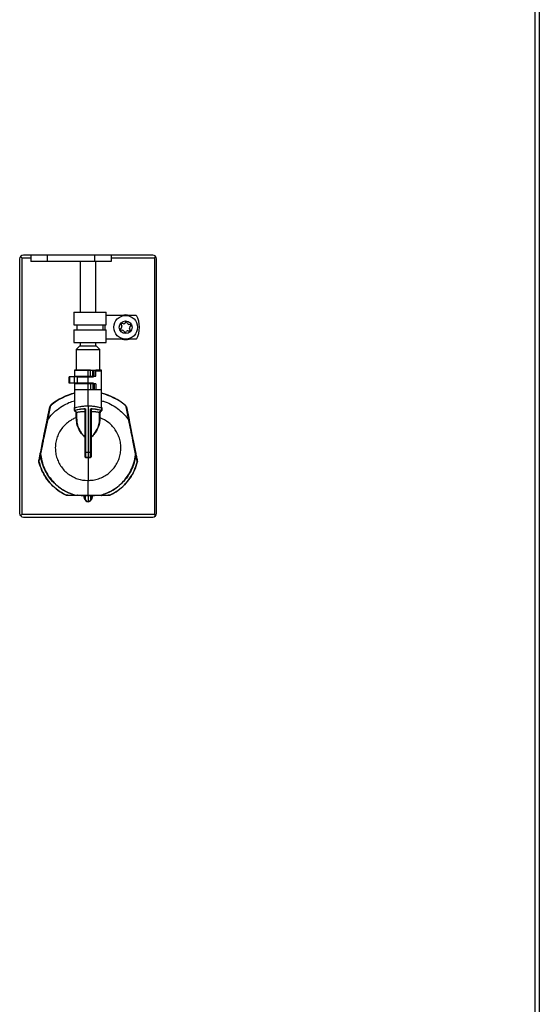
# Model space of a CAD drawing. Units: inches. Extents: x 11 to 144, y 13 to 143.
# Drawn here: x 135 to 143, y 29 to 44 of the extents above; entities that cross this region are included whole.
import ezdxf

# ---------------------------------------------------------------- set-up
doc = ezdxf.new("R2010")
doc.units = ezdxf.units.IN
doc.header["$MEASUREMENT"] = 0

msp = doc.modelspace()

# ---------------------------------------------------------------- linework, layer by layer
at = {"color": 7, "linetype": 'Continuous', "lineweight": 25}
for p, q in [((143.412, 88.03), (143.412, 17.294)), ((143.482, 17.388), (143.482, 87.936)), ((137.384, 40.52), (135.346, 40.52)), ((135.463, 40.52), (135.463, 40.42)), ((135.72, 40.52), (135.72, 40.42)), ((136.47, 40.42), (136.47, 40.52)), ((136.728, 40.52), (136.728, 40.42)), ((135.286, 40.46), (135.286, 36.451)), ((135.319, 40.478), (135.319, 36.433)), ((135.72, 40.42), (135.463, 40.42)), ((136.47, 40.42), (135.72, 40.42)), ((136.24, 40.42), (136.24, 39.619)), ((136.728, 40.42), (136.47, 40.42)), ((136.49, 39.619), (136.49, 40.42)), ((137.411, 40.478), (137.411, 36.433)), ((137.444, 36.451), (137.444, 40.46)), ((136.138, 39.619), (136.138, 39.419)), ((136.138, 39.619), (136.652, 39.619)), ((136.652, 39.419), (136.652, 39.619)), ((137.126, 39.569), (136.652, 39.569)), ((136.138, 39.419), (136.652, 39.419)), ((136.188, 39.419), (136.188, 39.344)), ((136.602, 39.344), (136.602, 39.419)), ((136.886, 39.426), (136.896, 39.401)), ((136.923, 39.436), (136.897, 39.44)), ((136.96, 39.466), (136.944, 39.445)), ((136.988, 39.439), (136.977, 39.464)), ((137.032, 39.422), (137.006, 39.425)), ((136.138, 39.344), (136.138, 39.144)), ((136.138, 39.344), (136.652, 39.344)), ((136.652, 39.144), (136.652, 39.344)), ((136.893, 39.379), (136.877, 39.358)), ((136.884, 39.342), (136.91, 39.338)), ((136.928, 39.324), (136.938, 39.299)), ((136.955, 39.297), (136.972, 39.318)), ((136.993, 39.327), (137.019, 39.324)), ((137.03, 39.337), (137.019, 39.362)), ((137.022, 39.384), (137.039, 39.406)), ((136.138, 39.144), (136.652, 39.144)), ((136.24, 39.144), (136.24, 39.09)), ((136.49, 39.09), (136.49, 39.144)), ((137.126, 39.194), (136.652, 39.194)), ((136.237, 39.09), (136.178, 39.031)), ((136.178, 39.031), (136.178, 38.707)), ((136.178, 39.031), (136.476, 39.031)), ((136.237, 39.09), (136.442, 39.09)), ((136.442, 39.09), (136.494, 39.09)), ((136.476, 39.031), (136.553, 39.031)), ((136.553, 39.031), (136.494, 39.09)), ((136.553, 38.707), (136.553, 39.031)), ((136.153, 38.707), (136.153, 38.602)), ((136.403, 38.707), (136.153, 38.707)), ((136.365, 38.702), (136.153, 38.694)), ((136.153, 38.694), (136.153, 38.602)), ((136.365, 38.707), (136.158, 38.699)), ((136.365, 38.707), (136.451, 38.704)), ((136.403, 38.7), (136.365, 38.702)), ((136.365, 38.144), (136.365, 38.702)), ((136.403, 38.612), (136.403, 38.707)), ((136.403, 38.707), (136.438, 38.707)), ((136.438, 38.612), (136.438, 38.707)), ((136.438, 38.707), (136.463, 38.707)), ((136.463, 38.612), (136.463, 38.707)), ((136.463, 38.707), (136.487, 38.707)), ((136.487, 38.612), (136.487, 38.707)), ((136.578, 38.707), (136.487, 38.707)), ((136.487, 38.702), (136.573, 38.699)), ((136.487, 38.697), (136.578, 38.694)), ((136.578, 38.397), (136.578, 38.707)), ((136.578, 38.125), (136.578, 38.694)), ((136.066, 38.502), (136.066, 38.602)), ((136.078, 38.602), (136.066, 38.602)), ((136.078, 38.502), (136.066, 38.502)), ((136.078, 38.502), (136.078, 38.602)), ((136.152, 38.602), (136.078, 38.602)), ((136.152, 38.502), (136.078, 38.502)), ((136.152, 38.502), (136.152, 38.602)), ((136.192, 38.602), (136.152, 38.602)), ((136.192, 38.502), (136.152, 38.502)), ((136.153, 38.502), (136.153, 38.397)), ((136.153, 38.502), (136.153, 38.125)), ((136.168, 38.612), (136.168, 38.602)), ((136.168, 38.612), (136.403, 38.612)), ((136.168, 38.502), (136.168, 38.492)), ((136.403, 38.492), (136.168, 38.492)), ((136.192, 38.602), (136.192, 38.502)), ((136.192, 38.602), (136.453, 38.602)), ((136.453, 38.502), (136.192, 38.502)), ((136.403, 38.612), (136.438, 38.612)), ((136.403, 38.492), (136.403, 38.397)), ((136.438, 38.492), (136.403, 38.492)), ((136.438, 38.612), (136.463, 38.612)), ((136.438, 38.492), (136.438, 38.397)), ((136.463, 38.492), (136.438, 38.492)), ((136.453, 38.602), (136.453, 38.612)), ((136.453, 38.502), (136.453, 38.492)), ((136.463, 38.612), (136.487, 38.612)), ((136.463, 38.492), (136.463, 38.397)), ((136.487, 38.492), (136.463, 38.492)), ((136.487, 38.492), (136.487, 38.397)), ((136.403, 38.397), (136.153, 38.397)), ((136.438, 38.397), (136.403, 38.397)), ((136.463, 38.397), (136.438, 38.397)), ((136.487, 38.397), (136.463, 38.397)), ((136.578, 38.397), (136.487, 38.397)), ((135.72, 37.922), (135.762, 38.127)), ((135.767, 38.126), (135.725, 37.921)), ((136.153, 38.125), (136.153, 38.11)), ((136.153, 38.075), (136.153, 38.11)), ((136.184, 38.044), (136.154, 38.071)), ((136.186, 37.912), (136.186, 38.04)), ((136.319, 37.651), (136.319, 38.053)), ((136.322, 38.053), (136.322, 37.651)), ((136.323, 37.414), (136.323, 38.086)), ((136.323, 38.086), (136.327, 38.086)), ((136.327, 38.086), (136.327, 37.414)), ((136.365, 38.144), (136.365, 37.415)), ((136.404, 37.414), (136.404, 38.086)), ((136.408, 38.086), (136.404, 38.086)), ((136.408, 38.086), (136.408, 37.414)), ((136.408, 37.651), (136.408, 38.053)), ((136.412, 38.053), (136.412, 37.651)), ((136.545, 37.912), (136.545, 38.04)), ((136.576, 38.071), (136.546, 38.044)), ((136.547, 37.962), (136.55, 38.045)), ((136.578, 38.11), (136.578, 38.125)), ((136.578, 38.11), (136.578, 38.075)), ((137.006, 37.921), (136.964, 38.126)), ((136.969, 38.127), (137.011, 37.922)), ((136.182, 37.909), (136.18, 37.958)), ((136.184, 37.962), (136.186, 37.912)), ((136.545, 37.912), (136.547, 37.962)), ((136.412, 37.651), (136.408, 37.651)), ((136.327, 37.414), (136.323, 37.414)), ((136.327, 37.414), (136.365, 37.415)), ((136.365, 37.415), (136.404, 37.414)), ((136.365, 37.415), (136.365, 37.332)), ((136.408, 37.414), (136.404, 37.414)), ((136.327, 37.332), (136.365, 37.332)), ((136.365, 37.332), (136.404, 37.332)), ((136.365, 37.33), (136.365, 37.332)), ((136.365, 37.33), (136.365, 36.97)), ((136.303, 36.722), (136.254, 36.728)), ((136.303, 36.707), (136.303, 36.722)), ((136.31, 36.682), (136.31, 36.729)), ((136.315, 36.682), (136.31, 36.682)), ((136.32, 36.727), (136.315, 36.727)), ((136.315, 36.682), (136.315, 36.727)), ((136.315, 36.682), (136.32, 36.682)), ((136.319, 36.732), (136.32, 36.732)), ((136.32, 36.732), (136.324, 36.732)), ((136.324, 36.727), (136.32, 36.727)), ((136.32, 36.727), (136.32, 36.727)), ((136.32, 36.727), (136.32, 36.682)), ((136.365, 36.732), (136.324, 36.732)), ((136.365, 36.727), (136.324, 36.727)), ((136.407, 36.732), (136.365, 36.732)), ((136.365, 36.732), (136.365, 36.727)), ((136.407, 36.727), (136.365, 36.727)), ((136.365, 36.727), (136.365, 36.637)), ((136.407, 36.732), (136.41, 36.732)), ((136.41, 36.727), (136.407, 36.727)), ((136.41, 36.732), (136.412, 36.732)), ((136.411, 36.727), (136.41, 36.727)), ((136.41, 36.682), (136.41, 36.727)), ((136.415, 36.682), (136.41, 36.682)), ((136.415, 36.727), (136.411, 36.727)), ((136.415, 36.727), (136.415, 36.682)), ((136.42, 36.682), (136.415, 36.682)), ((136.42, 36.729), (136.42, 36.682)), ((136.503, 36.732), (136.428, 36.722)), ((136.428, 36.722), (136.428, 36.707)), ((137.411, 36.433), (135.319, 36.433)), ((135.346, 36.391), (137.384, 36.391))]:
    msp.add_line(p, q, dxfattribs=at)
at = {"color": 8, "linetype": 'Continuous', "lineweight": 25}
for p, q in [((135.319, 40.478), (135.463, 40.478)), ((136.728, 40.478), (137.411, 40.478)), ((136.634, 39.344), (136.634, 39.419)), ((136.315, 36.729), (136.31, 36.729)), ((136.42, 36.729), (136.416, 36.729))]:
    msp.add_line(p, q, dxfattribs=at)
at = {"color": 7, "linetype": 'Continuous', "lineweight": 25, "flags": 128}
for points in [[(136.153, 38.109), (136.153, 38.108), (136.153, 38.108), (136.152, 38.108), (136.152, 38.107), (136.151, 38.107), (136.15, 38.107), (136.149, 38.107), (136.148, 38.107)], [(136.582, 38.107), (136.581, 38.107), (136.581, 38.107), (136.58, 38.107), (136.579, 38.107), (136.579, 38.108), (136.578, 38.108), (136.578, 38.108), (136.578, 38.109)], [(135.617, 37.39), (135.616, 37.39), (135.616, 37.39), (135.615, 37.39), (135.615, 37.39), (135.614, 37.39), (135.614, 37.39), (135.614, 37.39), (135.613, 37.39)], [(137.114, 37.39), (137.115, 37.39), (137.115, 37.39), (137.115, 37.39), (137.116, 37.39), (137.116, 37.39), (137.117, 37.39), (137.117, 37.39), (137.117, 37.39)], [(136.247, 36.729), (136.202, 36.738), (136.197, 36.739)], [(136.318, 36.666), (136.308, 36.683), (136.303, 36.707)], [(136.428, 36.707), (136.423, 36.683), (136.413, 36.666)]]:
    msp.add_lwpolyline(points, dxfattribs=at)
at = {"color": 7, "linetype": 'Continuous', "lineweight": 25}
for radius in [0.187, 0.1]:
    msp.add_circle((136.958, 39.382), radius, dxfattribs=at)
for centre, radius, start, end in [((135.346, 40.46), 0.06, 90, 180), ((137.384, 40.46), 0.06, 0, 90), ((136.958, 39.382), 0.195, 74.0576, 105.9424), ((136.796, 39.382), 0.38, 330.4343, 29.5657), ((136.895, 39.43), 0.01, 82.4483, 202.4483), ((136.926, 39.458), 0.0225, 262.4483, 322.4483), ((136.968, 39.46), 0.01, 22.4483, 142.4483), ((137.009, 39.448), 0.0225, 202.4483, 262.4483), ((137.031, 39.412), 0.01, 322.4483, 82.4483), ((136.885, 39.351), 0.01, 142.4483, 262.4483), ((136.875, 39.393), 0.0225, 322.4483, 22.4483), ((136.907, 39.316), 0.0225, 22.4483, 82.4483), ((136.947, 39.303), 0.01, 202.4483, 322.4483), ((136.99, 39.305), 0.0225, 82.4483, 142.4483), ((137.04, 39.371), 0.0225, 142.4483, 202.4483), ((137.02, 39.333), 0.01, 262.4483, 22.4483), ((136.958, 39.382), 0.195, 254.0576, 285.9424), ((136.365, 37.457), 0.913, 103.4665, 130.0021), ((136.365, 37.457), 0.908, 103.5364, 130.0021), ((136.365, 37.457), 0.908, 49.9979, 76.4636), ((136.365, 37.457), 0.912, 49.9979, 76.2388), ((135.811, 38.117), 0.05, 130.0021, 168.5021), ((135.836, 38.471), 0.351, 257.8982, 258.7004), ((135.811, 38.117), 0.045, 130.0021, 168.5021), ((135.852, 38.212), 0.0921, 217.6902, 220.7649), ((136.177, 38.046), 0.00407, 266.8723, 340.0717), ((136.337, 38.1), 0.0188, 182.5266, 191.9495), ((136.394, 38.1), 0.0188, 348.0479, 357.4751), ((136.553, 38.046), 0.00407, 199.9335, 273.1308), ((136.879, 38.212), 0.0921, 319.2351, 322.3098), ((136.92, 38.117), 0.045, 11.4979, 49.9979), ((136.92, 38.117), 0.05, 11.4979, 49.9979), ((136.895, 38.471), 0.351, 281.2996, 282.1018), ((135.794, 38.265), 0.351, 257.8982, 258.7004), ((136.179, 37.963), 0.00434, 280.4847, 353.7924), ((136.551, 37.963), 0.00434, 186.2076, 259.5153), ((136.937, 38.265), 0.351, 281.2996, 282.1018), ((136.365, 37.457), 0.73, 161.3958, 164.0717), ((136.412, 37.655), 0.00575, 230.1831, 279.6291), ((136.431, 37.664), 0.0236, 215.2576, 219.0751), ((135.624, 37.431), 0.0414, 253.6659, 259.9918), ((135.614, 37.391), 0.00171, 190.221, 253.7857), ((136.365, 37.457), 0.73, 4.2564, 6.1919), ((137.107, 37.431), 0.0414, 280.0082, 286.3341), ((137.117, 37.391), 0.00171, 286.2143, 349.779), ((135.592, 37.281), 0.00207, 182.8825, 248.2799), ((135.612, 37.179), 0.0821, 104.2163, 105.1317), ((136.319, 37.346), 0.00729, 59.995, 97.9802), ((136.262, 37.33), 0.0653, 0.172, 1.9209), ((136.469, 37.33), 0.0653, 178.0791, 179.828), ((136.412, 37.346), 0.00729, 82.0198, 120.005), ((137.119, 37.179), 0.0821, 74.8683, 75.7837), ((137.139, 37.281), 0.00207, 291.7201, 357.1175), ((136.023, 36.735), 0.0141, 152.8464, 158.5509), ((136.033, 36.737), 0.00214, 187.7628, 253.6968), ((136.369, 36.677), 0.221, 163.9233, 164.8275), ((136.158, 36.735), 0.0018, 181.3109, 243.657), ((136.215, 36.737), 0.0581, 178.2955, 183.163), ((136.365, 37.457), 0.73, 263.5081, 265.6791), ((136.31, 36.727), 0.005, 0, 89.5), ((136.366, 36.682), 0.0504, 180, 269.5001), ((136.309, 36.728), 0.0109, 353.0352, 19.6634), ((136.175, 36.73), 0.145, 359.0054, 0.9828), ((136.366, 36.682), 0.0454, 180, 269.5), ((136.181, 36.729), 0.143, 359.0002, 0.9998), ((136.365, 36.682), 0.0504, 270.5, 0), ((136.365, 36.682), 0.0454, 270.5, 0), ((136.55, 36.729), 0.143, 179.0002, 180.9998), ((136.555, 36.73), 0.145, 179.0172, 180.9946), ((136.422, 36.728), 0.0109, 160.3366, 186.9648), ((136.42, 36.727), 0.005, 90.5, 180), ((136.365, 37.457), 0.73, 274.3209, 276.9389), ((136.362, 36.677), 0.221, 15.1725, 16.0767), ((136.516, 36.737), 0.0581, 356.837, 1.7045), ((136.573, 36.735), 0.0018, 296.343, 358.6891), ((136.698, 36.737), 0.00214, 286.3032, 352.2372), ((136.707, 36.735), 0.0141, 21.4491, 27.1536), ((135.346, 36.451), 0.06, 180, 270), ((137.384, 36.451), 0.06, 270, 0)]:
    msp.add_arc(centre, radius, start, end, dxfattribs=at)
at = {"color": 8, "linetype": 'Continuous', "lineweight": 25}
for centre, start, end in [((136.092, 36.745), 355.6277, 356.5173), ((136.639, 36.745), 183.4827, 184.3723)]:
    msp.add_arc(centre, 0.219, start, end, dxfattribs=at)
at = {"color": 7, "linetype": 'Continuous', "lineweight": 25}
for points, knots in [([(135.3, 40.496), (135.303, 40.494), (135.309, 40.488), (135.316, 40.482), (135.319, 40.478)], [0, 0, 0, 0, 0.409542, 1, 1, 1, 1]), ([(135.319, 40.478), (135.314, 40.484), (135.307, 40.491), (135.301, 40.497), (135.301, 40.497)], [0, 0, 0, 0, 0.880293, 1, 1, 1, 1]), ([(137.43, 40.497), (137.429, 40.497), (137.424, 40.49), (137.417, 40.484), (137.411, 40.478)], [0, 0, 0, 0, 0.106753, 1, 1, 1, 1]), ([(137.411, 40.478), (137.418, 40.484), (137.424, 40.491), (137.43, 40.496), (137.431, 40.496)], [0, 0, 0, 0, 0.979426, 1, 1, 1, 1]), ([(136.149, 38.073), (136.149, 38.081), (136.149, 38.093), (136.149, 38.104), (136.148, 38.107)], [0, 0, 0, 0, 0.754425, 1, 1, 1, 1]), ([(136.149, 38.073), (136.149, 38.073), (136.149, 38.071), (136.149, 38.068), (136.151, 38.066), (136.152, 38.065)], [0, 0, 0, 0, 0.08715, 0.543765, 1, 1, 1, 1]), ([(136.177, 38.042), (136.172, 38.047), (136.164, 38.054), (136.155, 38.062), (136.152, 38.065)], [0, 0, 0, 0, 0.591613, 1, 1, 1, 1]), ([(136.153, 38.11), (136.154, 38.111), (136.158, 38.112), (136.186, 38.121), (136.234, 38.132), (136.296, 38.142), (136.343, 38.143), (136.365, 38.144)], [0, 0, 0, 0, 0.167507, 0.371378, 0.583112, 0.801457, 1, 1, 1, 1]), ([(136.153, 38.075), (136.153, 38.075), (136.153, 38.075), (136.163, 38.077), (136.197, 38.085), (136.249, 38.094), (136.293, 38.097), (136.318, 38.099)], [0, 0, 0, 0, 0.020731, 0.264094, 0.507663, 0.72856, 1, 1, 1, 1]), ([(136.319, 38.096), (136.317, 38.096), (136.292, 38.095), (136.248, 38.09), (136.198, 38.081), (136.163, 38.074), (136.154, 38.071), (136.154, 38.071), (136.154, 38.071)], [0, 0, 0, 0, 0.018835, 0.27119, 0.491919, 0.735679, 0.999992, 1, 1, 1, 1]), ([(136.18, 37.958), (136.18, 37.96), (136.18, 37.97), (136.178, 37.996), (136.178, 38.024), (136.177, 38.042)], [0, 0, 0, 0, 0.086762, 0.434424, 1, 1, 1, 1]), ([(136.181, 38.045), (136.181, 38.044), (136.182, 38.012), (136.183, 37.987), (136.184, 37.962)], [0, 0, 0, 0, 0.0210168, 1, 1, 1, 1]), ([(136.184, 38.044), (136.184, 38.044), (136.184, 38.044), (136.191, 38.045), (136.219, 38.049), (136.263, 38.054), (136.3, 38.055), (136.318, 38.056)], [0, 0, 0, 0, 0.00001, 0.242591, 0.502383, 0.760105, 1, 1, 1, 1]), ([(136.319, 38.053), (136.301, 38.052), (136.264, 38.051), (136.221, 38.046), (136.191, 38.041), (136.188, 38.041), (136.186, 38.04)], [0, 0, 0, 0, 0.239647, 0.497175, 0.757071, 1, 1, 1, 1]), ([(136.318, 38.099), (136.319, 38.099), (136.32, 38.099), (136.322, 38.098), (136.325, 38.095), (136.326, 38.091), (136.327, 38.088), (136.327, 38.086)], [0, 0, 0, 0, 0.124658, 0.248472, 0.409957, 0.657355, 1, 1, 1, 1]), ([(136.318, 38.056), (136.318, 38.059), (136.318, 38.065), (136.318, 38.077), (136.318, 38.088), (136.319, 38.095), (136.319, 38.096)], [0, 0, 0, 0, 0.183707, 0.482306, 0.930342, 1, 1, 1, 1]), ([(136.318, 38.056), (136.318, 38.056), (136.319, 38.056), (136.319, 38.055), (136.32, 38.055), (136.32, 38.055)], [0, 0, 0, 0, 0.03777, 0.7440706, 1, 1, 1, 1]), ([(136.323, 38.086), (136.323, 38.087), (136.323, 38.09), (136.322, 38.093), (136.321, 38.095), (136.32, 38.096), (136.32, 38.096), (136.319, 38.096), (136.319, 38.096), (136.319, 38.096)], [0, 0, 0, 0, 0.402545, 0.668899, 0.81734, 0.856657, 0.912064, 0.951923, 1, 1, 1, 1]), ([(136.32, 38.055), (136.319, 38.054), (136.319, 38.054), (136.319, 38.053), (136.319, 38.053)], [0, 0, 0, 0, 0.95731, 1, 1, 1, 1]), ([(136.322, 38.053), (136.322, 38.053), (136.322, 38.053), (136.322, 38.054), (136.321, 38.054), (136.32, 38.054), (136.32, 38.055)], [0, 0, 0, 0, 0.021499, 0.380191, 0.708613, 1, 1, 1, 1]), ([(136.323, 38.086), (136.323, 38.081), (136.323, 38.073), (136.322, 38.062), (136.322, 38.056), (136.322, 38.053)], [0, 0, 0, 0, 0.408873, 0.774811, 1, 1, 1, 1]), ([(136.365, 38.144), (136.389, 38.143), (136.435, 38.142), (136.498, 38.132), (136.546, 38.12), (136.574, 38.112), (136.577, 38.111), (136.578, 38.11)], [0, 0, 0, 0, 0.207892, 0.415567, 0.628939, 0.847355, 1, 1, 1, 1]), ([(136.404, 38.086), (136.404, 38.088), (136.404, 38.092), (136.407, 38.096), (136.409, 38.098), (136.411, 38.099), (136.412, 38.099), (136.413, 38.099)], [0, 0, 0, 0, 0.4258, 0.606575, 0.79043, 0.906964, 1, 1, 1, 1]), ([(136.408, 38.086), (136.408, 38.088), (136.408, 38.09), (136.409, 38.093), (136.41, 38.095), (136.41, 38.095), (136.411, 38.096), (136.411, 38.096), (136.412, 38.096), (136.412, 38.096), (136.412, 38.096)], [0, 0, 0, 0, 0.495824, 0.685138, 0.769297, 0.849154, 0.901703, 0.934476, 0.982206, 1, 1, 1, 1]), ([(136.408, 38.053), (136.408, 38.056), (136.408, 38.062), (136.408, 38.073), (136.408, 38.081), (136.408, 38.086)], [0, 0, 0, 0, 0.224426, 0.590613, 1, 1, 1, 1]), ([(136.411, 38.055), (136.411, 38.055), (136.41, 38.054), (136.409, 38.054), (136.409, 38.054), (136.408, 38.053), (136.408, 38.053), (136.408, 38.053)], [0, 0, 0, 0, 0.115987, 0.438993, 0.775651, 0.97852, 1, 1, 1, 1]), ([(136.413, 38.056), (136.412, 38.056), (136.412, 38.056), (136.411, 38.055), (136.411, 38.055), (136.411, 38.055)], [0, 0, 0, 0, 0.037756, 0.73889, 1, 1, 1, 1]), ([(136.412, 38.053), (136.412, 38.053), (136.412, 38.054), (136.411, 38.054), (136.411, 38.055)], [0, 0, 0, 0, 0.042677, 1, 1, 1, 1]), ([(136.576, 38.071), (136.576, 38.071), (136.576, 38.071), (136.576, 38.071), (136.567, 38.074), (136.533, 38.081), (136.481, 38.091), (136.437, 38.094), (136.412, 38.096)], [0, 0, 0, 0, 0.000008, 0.020855, 0.264717, 0.508603, 0.729417, 1, 1, 1, 1]), ([(136.412, 38.096), (136.412, 38.095), (136.412, 38.088), (136.412, 38.077), (136.412, 38.065), (136.412, 38.059), (136.413, 38.056)], [0, 0, 0, 0, 0.069727, 0.51809, 0.816907, 1, 1, 1, 1]), ([(136.545, 38.04), (136.543, 38.041), (136.539, 38.041), (136.509, 38.046), (136.465, 38.051), (136.428, 38.052), (136.412, 38.053)], [0, 0, 0, 0, 0.246262, 0.503926, 0.783958, 1, 1, 1, 1]), ([(136.413, 38.099), (136.414, 38.099), (136.439, 38.098), (136.483, 38.093), (136.534, 38.085), (136.57, 38.077), (136.575, 38.076), (136.578, 38.075)], [0, 0, 0, 0, 0.018579, 0.271443, 0.492434, 0.73614, 1, 1, 1, 1]), ([(136.413, 38.056), (136.429, 38.056), (136.465, 38.054), (136.51, 38.049), (136.54, 38.045), (136.546, 38.044), (136.546, 38.044), (136.546, 38.044)], [0, 0, 0, 0, 0.216263, 0.496516, 0.75408, 0.99999, 1, 1, 1, 1]), ([(136.554, 38.042), (136.554, 38.041), (136.553, 38.009), (136.552, 37.984), (136.55, 37.958)], [0, 0, 0, 0, 0.021258, 1, 1, 1, 1]), ([(136.579, 38.065), (136.575, 38.062), (136.567, 38.054), (136.559, 38.047), (136.554, 38.042)], [0, 0, 0, 0, 0.40838, 1, 1, 1, 1]), ([(136.579, 38.065), (136.579, 38.066), (136.58, 38.067), (136.582, 38.069), (136.582, 38.072), (136.582, 38.073)], [0, 0, 0, 0, 0.095837, 0.547598, 1, 1, 1, 1]), ([(136.582, 38.107), (136.582, 38.104), (136.582, 38.093), (136.582, 38.081), (136.582, 38.073)], [0, 0, 0, 0, 0.245467, 1, 1, 1, 1]), ([(135.612, 37.391), (135.628, 37.47), (135.664, 37.647), (135.7, 37.824), (135.72, 37.922)], [0, 0, 0, 0, 0.4447484, 1, 1, 1, 1]), ([(135.725, 37.921), (135.705, 37.823), (135.678, 37.697), (135.642, 37.519), (135.627, 37.441), (135.617, 37.39)], [0, 0, 0, 0, 0.555115, 0.713279, 1, 1, 1, 1]), ([(136.18, 37.958), (136.163, 37.951), (136.12, 37.934), (136.056, 37.893), (135.99, 37.837), (135.936, 37.77), (135.893, 37.695), (135.864, 37.613), (135.848, 37.528), (135.848, 37.442), (135.861, 37.357), (135.889, 37.275), (135.93, 37.199), (135.983, 37.131), (136.047, 37.073), (136.12, 37.026), (136.223, 36.982), (136.308, 36.969), (136.364, 36.97), (136.365, 36.97)], [0, 0, 0, 0, 0.038183, 0.098522, 0.15886, 0.219197, 0.279534, 0.339869, 0.400205, 0.46054, 0.520876, 0.581211, 0.641547, 0.701884, 0.762221, 0.822559, 0.882898, 0.997375, 1, 1, 1, 1]), ([(136.186, 37.912), (136.186, 37.912), (136.186, 37.911), (136.185, 37.91), (136.184, 37.909), (136.183, 37.909), (136.182, 37.909)], [0, 0, 0, 0, 0.250048, 0.500064, 0.750048, 1, 1, 1, 1]), ([(136.318, 37.649), (136.308, 37.658), (136.284, 37.678), (136.242, 37.735), (136.195, 37.815), (136.187, 37.878), (136.182, 37.909)], [0, 0, 0, 0, 0.114691, 0.271449, 0.639936, 1, 1, 1, 1]), ([(136.186, 37.912), (136.19, 37.881), (136.198, 37.818), (136.244, 37.737), (136.286, 37.68), (136.309, 37.659), (136.319, 37.651)], [0, 0, 0, 0, 0.360298, 0.729048, 0.885714, 1, 1, 1, 1]), ([(136.365, 36.97), (136.386, 36.97), (136.434, 36.971), (136.511, 36.987), (136.592, 37.017), (136.666, 37.06), (136.733, 37.116), (136.789, 37.182), (136.833, 37.256), (136.864, 37.336), (136.881, 37.421), (136.884, 37.508), (136.872, 37.593), (136.846, 37.675), (136.806, 37.752), (136.754, 37.821), (136.674, 37.899), (136.599, 37.935), (136.55, 37.958)], [0, 0, 0, 0, 0.042469, 0.102809, 0.163149, 0.223487, 0.283825, 0.344161, 0.404496, 0.464831, 0.525166, 0.585501, 0.645835, 0.70617, 0.766505, 0.82684, 0.887176, 1, 1, 1, 1]), ([(136.412, 37.651), (136.419, 37.657), (136.444, 37.678), (136.476, 37.722), (136.5, 37.762), (136.525, 37.813), (136.542, 37.859), (136.544, 37.899), (136.545, 37.912)], [0, 0, 0, 0, 0.083044, 0.285353, 0.488254, 0.528016, 0.851709, 1, 1, 1, 1]), ([(136.548, 37.909), (136.548, 37.896), (136.545, 37.857), (136.528, 37.811), (136.502, 37.76), (136.479, 37.72), (136.445, 37.677), (136.42, 37.655), (136.413, 37.649)], [0, 0, 0, 0, 0.148089, 0.471669, 0.511403, 0.714309, 0.916621, 1, 1, 1, 1]), ([(136.548, 37.909), (136.548, 37.909), (136.548, 37.909), (136.547, 37.909), (136.546, 37.91), (136.545, 37.911), (136.545, 37.912), (136.545, 37.912)], [0, 0, 0, 0, 0.088528, 0.192386, 0.461601, 0.7308, 1, 1, 1, 1]), ([(136.545, 37.912), (136.545, 37.912), (136.545, 37.912), (136.545, 37.912), (136.545, 37.912), (136.545, 37.912)], [0, 0, 0, 0, 0.439924, 0.803675, 1, 1, 1, 1]), ([(136.55, 37.958), (136.55, 37.956), (136.55, 37.946), (136.549, 37.93), (136.549, 37.915), (136.548, 37.909)], [0, 0, 0, 0, 0.1308918, 0.6547538, 1, 1, 1, 1]), ([(137.114, 37.39), (137.1, 37.459), (137.075, 37.586), (137.039, 37.763), (137.016, 37.871), (137.006, 37.921)], [0, 0, 0, 0, 0.390997, 0.715867, 1, 1, 1, 1]), ([(137.011, 37.922), (137.032, 37.814), (137.069, 37.637), (137.104, 37.46), (137.119, 37.391)], [0, 0, 0, 0, 0.609069, 1, 1, 1, 1]), ([(136.319, 37.65), (136.318, 37.65), (136.318, 37.649), (136.318, 37.649), (136.318, 37.649)], [0, 0, 0, 0, 0.92847, 1, 1, 1, 1]), ([(136.318, 37.354), (136.318, 37.38), (136.318, 37.422), (136.318, 37.473), (136.318, 37.545), (136.318, 37.601), (136.318, 37.649)], [0, 0, 0, 0, 0.268805, 0.42838, 0.511345, 1, 1, 1, 1]), ([(136.322, 37.651), (136.322, 37.651), (136.322, 37.65), (136.322, 37.65), (136.321, 37.65), (136.32, 37.65), (136.319, 37.65), (136.319, 37.65)], [0, 0, 0, 0, 0.028745, 0.22981, 0.503606, 0.775899, 1, 1, 1, 1]), ([(136.319, 37.651), (136.319, 37.651), (136.319, 37.65), (136.319, 37.65), (136.319, 37.65)], [0, 0, 0, 0, 0.146701, 1, 1, 1, 1]), ([(136.322, 37.651), (136.322, 37.602), (136.323, 37.546), (136.323, 37.473), (136.323, 37.422), (136.322, 37.379), (136.322, 37.353)], [0, 0, 0, 0, 0.488864, 0.571683, 0.73106, 1, 1, 1, 1]), ([(136.408, 37.353), (136.408, 37.387), (136.408, 37.429), (136.408, 37.488), (136.408, 37.553), (136.408, 37.61), (136.408, 37.651)], [0, 0, 0, 0, 0.343617, 0.426382, 0.58572, 1, 1, 1, 1]), ([(136.413, 37.649), (136.413, 37.609), (136.413, 37.553), (136.413, 37.488), (136.413, 37.429), (136.413, 37.387), (136.413, 37.354)], [0, 0, 0, 0, 0.414024, 0.573559, 0.65647, 1, 1, 1, 1]), ([(135.59, 37.281), (135.592, 37.292), (135.599, 37.324), (135.606, 37.361), (135.611, 37.387), (135.612, 37.391)], [0, 0, 0, 0, 0.299184, 0.897832, 1, 1, 1, 1]), ([(136.322, 37.353), (136.322, 37.362), (136.323, 37.381), (136.323, 37.403), (136.323, 37.414)], [0, 0, 0, 0, 0.473603, 1, 1, 1, 1]), ([(136.327, 37.414), (136.327, 37.402), (136.327, 37.376), (136.327, 37.349), (136.327, 37.335), (136.327, 37.332)], [0, 0, 0, 0, 0.3961438, 0.8705647, 1, 1, 1, 1]), ([(136.404, 37.332), (136.404, 37.332), (136.404, 37.343), (136.404, 37.369), (136.404, 37.399), (136.404, 37.414)], [0, 0, 0, 0, 0.006437, 0.483186, 1, 1, 1, 1]), ([(136.408, 37.414), (136.408, 37.399), (136.408, 37.378), (136.408, 37.359), (136.408, 37.353)], [0, 0, 0, 0, 0.6867898, 1, 1, 1, 1]), ([(137.119, 37.391), (137.119, 37.387), (137.125, 37.361), (137.132, 37.324), (137.139, 37.292), (137.141, 37.281)], [0, 0, 0, 0, 0.093196, 0.697829, 1, 1, 1, 1]), ([(135.59, 37.258), (135.59, 37.263), (135.588, 37.27), (135.589, 37.278), (135.59, 37.281)], [0, 0, 0, 0, 0.5533, 1, 1, 1, 1]), ([(135.591, 37.279), (135.591, 37.276), (135.59, 37.27), (135.591, 37.263), (135.592, 37.259)], [0, 0, 0, 0, 0.448771, 1, 1, 1, 1]), ([(136.01, 36.74), (135.968, 36.764), (135.887, 36.809), (135.783, 36.903), (135.699, 37.008), (135.631, 37.127), (135.604, 37.214), (135.59, 37.258)], [0, 0, 0, 0, 0.212086, 0.405302, 0.604122, 0.799175, 1, 1, 1, 1]), ([(135.613, 37.39), (135.613, 37.386), (135.607, 37.359), (135.6, 37.322), (135.593, 37.29), (135.591, 37.279)], [0, 0, 0, 0, 0.102209, 0.700909, 1, 1, 1, 1]), ([(135.592, 37.259), (135.605, 37.216), (135.632, 37.129), (135.698, 37.011), (135.783, 36.905), (135.886, 36.811), (135.968, 36.765), (136.011, 36.741)], [0, 0, 0, 0, 0.195058, 0.395887, 0.589102, 0.787919, 1, 1, 1, 1]), ([(136.156, 36.735), (136.094, 36.758), (135.992, 36.795), (135.871, 36.885), (135.777, 36.98), (135.702, 37.091), (135.648, 37.213), (135.622, 37.313), (135.615, 37.372), (135.613, 37.39)], [0, 0, 0, 0, 0.2187575, 0.3585451, 0.4983325, 0.659901, 0.8007516, 0.9416013, 1, 1, 1, 1]), ([(135.617, 37.39), (135.619, 37.373), (135.625, 37.313), (135.651, 37.214), (135.705, 37.092), (135.78, 36.982), (135.873, 36.888), (135.994, 36.798), (136.095, 36.761), (136.157, 36.738)], [0, 0, 0, 0, 0.058407, 0.199269, 0.340132, 0.501703, 0.641484, 0.781265, 1, 1, 1, 1]), ([(136.327, 37.33), (136.326, 37.33), (136.325, 37.33), (136.324, 37.331), (136.322, 37.333), (136.319, 37.34), (136.318, 37.347), (136.318, 37.352), (136.318, 37.354)], [0, 0, 0, 0, 0.05589, 0.111504, 0.207419, 0.385736, 0.881749, 1, 1, 1, 1]), ([(136.327, 37.332), (136.327, 37.332), (136.326, 37.332), (136.326, 37.332), (136.325, 37.333), (136.324, 37.337), (136.323, 37.343), (136.322, 37.349), (136.322, 37.353)], [0, 0, 0, 0, 0.019988, 0.039835, 0.075853, 0.176152, 0.549871, 1, 1, 1, 1]), ([(136.365, 37.33), (136.358, 37.33), (136.345, 37.33), (136.333, 37.33), (136.327, 37.33)], [0, 0, 0, 0, 0.561269, 1, 1, 1, 1]), ([(136.404, 37.33), (136.398, 37.33), (136.385, 37.33), (136.373, 37.33), (136.365, 37.33)], [0, 0, 0, 0, 0.438347, 1, 1, 1, 1]), ([(136.413, 37.354), (136.413, 37.349), (136.413, 37.343), (136.41, 37.336), (136.408, 37.332), (136.406, 37.331), (136.405, 37.33), (136.404, 37.33), (136.404, 37.33)], [0, 0, 0, 0, 0.477348, 0.716501, 0.812835, 0.910032, 0.967282, 1, 1, 1, 1]), ([(136.408, 37.353), (136.408, 37.35), (136.408, 37.343), (136.407, 37.337), (136.406, 37.333), (136.405, 37.332), (136.404, 37.332), (136.404, 37.332), (136.404, 37.332), (136.404, 37.332)], [0, 0, 0, 0, 0.424728, 0.851691, 0.898057, 0.957685, 0.978326, 0.996285, 1, 1, 1, 1]), ([(136.574, 36.738), (136.636, 36.761), (136.737, 36.798), (136.858, 36.888), (136.951, 36.982), (137.026, 37.093), (137.08, 37.216), (137.105, 37.314), (137.112, 37.373), (137.114, 37.39)], [0, 0, 0, 0, 0.2187431, 0.3585217, 0.4983002, 0.6615002, 0.8023668, 0.9432326, 1, 1, 1, 1]), ([(137.117, 37.39), (137.115, 37.373), (137.109, 37.314), (137.083, 37.214), (137.029, 37.091), (136.954, 36.98), (136.86, 36.885), (136.739, 36.795), (136.637, 36.758), (136.575, 36.735)], [0, 0, 0, 0, 0.056759, 0.197612, 0.338467, 0.501664, 0.641449, 0.781234, 1, 1, 1, 1]), ([(136.72, 36.741), (136.759, 36.763), (136.838, 36.807), (136.939, 36.896), (137.025, 37.001), (137.096, 37.121), (137.124, 37.212), (137.139, 37.259)], [0, 0, 0, 0, 0.194055, 0.393788, 0.586979, 0.785771, 1, 1, 1, 1]), ([(137.14, 37.258), (137.126, 37.211), (137.098, 37.122), (137.027, 37.001), (136.942, 36.897), (136.839, 36.806), (136.76, 36.762), (136.72, 36.74)], [0, 0, 0, 0, 0.214222, 0.407412, 0.606204, 0.800262, 1, 1, 1, 1]), ([(137.14, 37.279), (137.137, 37.29), (137.131, 37.323), (137.123, 37.36), (137.118, 37.386), (137.117, 37.39)], [0, 0, 0, 0, 0.302078, 0.906766, 1, 1, 1, 1]), ([(137.139, 37.259), (137.14, 37.262), (137.141, 37.269), (137.14, 37.275), (137.14, 37.279)], [0, 0, 0, 0, 0.447123, 1, 1, 1, 1]), ([(137.141, 37.281), (137.142, 37.277), (137.143, 37.269), (137.141, 37.262), (137.14, 37.258)], [0, 0, 0, 0, 0.550969, 1, 1, 1, 1]), ([(136.365, 36.736), (136.365, 36.762), (136.365, 36.825), (136.365, 36.906), (136.365, 36.952), (136.365, 36.969), (136.365, 36.97)], [0, 0, 0, 0, 0.286758, 0.681558, 0.989866, 1, 1, 1, 1]), ([(136.032, 36.735), (136.028, 36.735), (136.021, 36.735), (136.013, 36.738), (136.01, 36.74)], [0, 0, 0, 0, 0.567116, 1, 1, 1, 1]), ([(136.011, 36.741), (136.014, 36.74), (136.02, 36.737), (136.027, 36.737), (136.031, 36.736)], [0, 0, 0, 0, 0.431061, 1, 1, 1, 1]), ([(136.031, 36.736), (136.042, 36.736), (136.075, 36.736), (136.117, 36.735), (136.148, 36.735), (136.156, 36.735)], [0, 0, 0, 0, 0.271219, 0.814126, 1, 1, 1, 1]), ([(136.157, 36.733), (136.149, 36.733), (136.118, 36.734), (136.076, 36.734), (136.043, 36.734), (136.032, 36.735)], [0, 0, 0, 0, 0.185807, 0.728693, 1, 1, 1, 1]), ([(136.157, 36.738), (136.193, 36.738), (136.263, 36.737), (136.332, 36.736), (136.365, 36.736)], [0, 0, 0, 0, 0.5249847, 1, 1, 1, 1]), ([(136.319, 36.732), (136.302, 36.732), (136.247, 36.733), (136.193, 36.733), (136.157, 36.733)], [0, 0, 0, 0, 0.325427, 1, 1, 1, 1]), ([(136.365, 36.736), (136.398, 36.736), (136.468, 36.737), (136.537, 36.738), (136.574, 36.738)], [0, 0, 0, 0, 0.4750156, 1, 1, 1, 1]), ([(136.365, 36.736), (136.365, 36.736), (136.365, 36.734), (136.365, 36.733), (136.365, 36.732), (136.365, 36.732), (136.365, 36.732), (136.365, 36.732)], [0, 0, 0, 0, 0.228172, 0.456344, 0.684512, 0.9127, 1, 1, 1, 1]), ([(136.365, 36.632), (136.365, 36.632), (136.365, 36.632), (136.365, 36.633), (136.365, 36.634), (136.365, 36.635), (136.365, 36.636), (136.365, 36.637)], [0, 0, 0, 0, 0.2146975, 0.4293955, 0.6440854, 0.8587714, 1, 1, 1, 1]), ([(136.574, 36.733), (136.537, 36.733), (136.483, 36.733), (136.429, 36.732), (136.412, 36.732)], [0, 0, 0, 0, 0.674573, 1, 1, 1, 1]), ([(136.699, 36.735), (136.687, 36.734), (136.654, 36.734), (136.612, 36.734), (136.581, 36.733), (136.574, 36.733)], [0, 0, 0, 0, 0.274016, 0.822329, 1, 1, 1, 1]), ([(136.575, 36.735), (136.582, 36.735), (136.613, 36.735), (136.655, 36.736), (136.689, 36.736), (136.7, 36.736)], [0, 0, 0, 0, 0.177736, 0.726073, 1, 1, 1, 1]), ([(136.72, 36.74), (136.716, 36.738), (136.709, 36.735), (136.702, 36.735), (136.699, 36.735)], [0, 0, 0, 0, 0.569487, 1, 1, 1, 1]), ([(136.7, 36.736), (136.703, 36.736), (136.71, 36.737), (136.716, 36.739), (136.72, 36.741)], [0, 0, 0, 0, 0.432517, 1, 1, 1, 1]), ([(135.319, 36.433), (135.313, 36.426), (135.306, 36.42), (135.3, 36.415), (135.3, 36.414)], [0, 0, 0, 0, 0.973495, 1, 1, 1, 1]), ([(135.301, 36.413), (135.301, 36.414), (135.307, 36.42), (135.314, 36.427), (135.319, 36.433)], [0, 0, 0, 0, 0.112292, 1, 1, 1, 1]), ([(137.411, 36.433), (137.418, 36.426), (137.424, 36.419), (137.43, 36.413), (137.43, 36.413)], [0, 0, 0, 0, 0.954994, 1, 1, 1, 1]), ([(137.431, 36.414), (137.43, 36.415), (137.424, 36.42), (137.417, 36.427), (137.411, 36.433)], [0, 0, 0, 0, 0.118354, 1, 1, 1, 1])]:
    msp.add_open_spline(points, degree=3, knots=knots, dxfattribs=at)
at = {"color": 8, "linetype": 'Continuous', "lineweight": 25}
for points, knots in [([(135.725, 37.921), (135.751, 37.954), (135.802, 38.022), (135.901, 38.107), (136.005, 38.17), (136.091, 38.208), (136.139, 38.22), (136.153, 38.224)], [0, 0, 0, 0, 0.23631, 0.476607, 0.723872, 0.918669, 1, 1, 1, 1]), ([(136.578, 38.223), (136.597, 38.218), (136.656, 38.203), (136.75, 38.158), (136.85, 38.091), (136.937, 38.011), (136.983, 37.951), (137.006, 37.921)], [0, 0, 0, 0, 0.111186, 0.341977, 0.578914, 0.787218, 1, 1, 1, 1]), ([(136.148, 38.107), (136.149, 38.109), (136.149, 38.114), (136.152, 38.117), (136.153, 38.12)], [0, 0, 0, 0, 0.483801, 1, 1, 1, 1]), ([(136.578, 38.12), (136.579, 38.117), (136.582, 38.114), (136.582, 38.109), (136.582, 38.107)], [0, 0, 0, 0, 0.516199, 1, 1, 1, 1])]:
    msp.add_open_spline(points, degree=3, knots=knots, dxfattribs=at)
at = {"color": 7, "linetype": 'Continuous', "lineweight": 25}
for points in [[(136.153, 38.075), (136.153, 38.075), (136.153, 38.074), (136.153, 38.073), (136.154, 38.072), (136.154, 38.072), (136.154, 38.071)], [(136.184, 38.044), (136.184, 38.044), (136.185, 38.043), (136.185, 38.042), (136.186, 38.041), (136.186, 38.041), (136.186, 38.04)], [(136.545, 38.04), (136.545, 38.041), (136.545, 38.041), (136.545, 38.042), (136.546, 38.043), (136.546, 38.044), (136.546, 38.044)], [(136.576, 38.071), (136.576, 38.072), (136.577, 38.072), (136.577, 38.073), (136.578, 38.074), (136.578, 38.075), (136.578, 38.075)]]:
    msp.add_open_spline(points, degree=3, dxfattribs=at)

doc.saveas('drawing.dxf')
